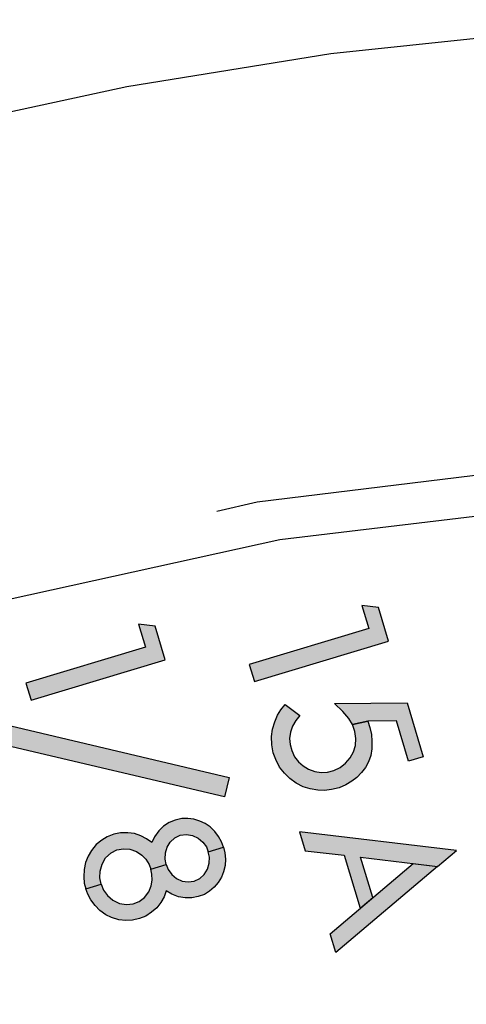
# Model space of a CAD drawing. Extents: x -0.3 to 10.4, y -0.2 to 8.1.
# Drawn here: x 4.6 to 4.8, y 6.5 to 6.8 of the extents above; entities that cross this region are included whole.
import ezdxf

# ---------------------------------------------------------------- set-up
doc = ezdxf.new("R2010")
doc.units = 0
doc.header["$MEASUREMENT"] = 0
doc.linetypes.add('PHANTOM', pattern=[2.5, 1.25, -0.25, 0.25, -0.25, 0.25, -0.25])
doc.layers.add('TEXT', color=7, linetype='CONTINUOUS')

msp = doc.modelspace()

# ---------------------------------------------------------------- hatches: boundary and pattern name
at = {"layer": 'TEXT'}
for points in [[(4.71155601, 6.57363784), (4.7476839, 6.58449215), (4.74494888, 6.59359548), (4.74050516, 6.59415206), (4.7423659, 6.58795872), (4.71016045, 6.57828288)], [(4.65145839, 6.56861561), (4.68758628, 6.57946992), (4.68485126, 6.58857326), (4.68040754, 6.58912983), (4.68226827, 6.5829365), (4.65006282, 6.57326065)], [(4.64604106, 6.56175042), (4.70478478, 6.54788824), (4.70353719, 6.54260129), (4.64479344, 6.55646345)]]:
    msp.add_hatch(color=256, dxfattribs=at).paths.add_polyline_path(points)
h = msp.add_hatch(color=256, dxfattribs=at)
h.paths.add_polyline_path([(4.74211342, 6.5629889), (4.74264453, 6.56129497), (4.74306119, 6.55939946), (4.74319586, 6.55762298), (4.74319049, 6.55554975), (4.74287345, 6.55372244), (4.7422713, 6.55208118), (4.74144013, 6.55052398), (4.74041497, 6.54918864), (4.73915923, 6.54788592), (4.73779748, 6.54682305), (4.73619658, 6.54584964), (4.73435727, 6.54507626), (4.73236133, 6.54456999), (4.73044315, 6.5443418), (4.72861365, 6.54441193), (4.72660018, 6.54478342), (4.72467781, 6.54536051), (4.72281908, 6.54634734), (4.72114018, 6.54758345), (4.71967153, 6.54896761), (4.71831259, 6.55066495), (4.7172993, 6.55265291), (4.71666536, 6.55450859), (4.71626959, 6.55667362), (4.71621882, 6.55884887), (4.71644621, 6.56086147), (4.71704122, 6.56286564), (4.71779831, 6.56461289), (4.7187222, 6.56608761), (4.71988585, 6.56747488), (4.7238297, 6.56456639), (4.72268377, 6.56315998), (4.72181442, 6.56170169), (4.72126676, 6.5600768), (4.72104627, 6.5583804), (4.72116455, 6.55674332), (4.72161927, 6.55508849), (4.7223949, 6.55341119), (4.72342195, 6.55205565), (4.72468021, 6.55094789), (4.72613856, 6.55007852), (4.72779535, 6.54948104), (4.72950813, 6.54920603), (4.73121845, 6.54927837), (4.73293403, 6.54970041), (4.73468997, 6.55052512), (4.73613423, 6.55168072), (4.73734318, 6.55313919), (4.73826236, 6.5547144), (4.73877098, 6.55649733), (4.7389081, 6.55833001), (4.73861994, 6.56022167), (4.73795017, 6.5620836)])
h.paths.add_polyline_path([(4.75701699, 6.55342755), (4.75309454, 6.55224908), (4.74984121, 6.5630776), (4.74211342, 6.5629889), (4.73795017, 6.5620836), (4.7369573, 6.56372108), (4.73538735, 6.56563094), (4.73312902, 6.56774052), (4.75265076, 6.56796026)])
h = msp.add_hatch(color=256, dxfattribs=at)
h.paths.add_polyline_path([(4.67030271, 6.51914896), (4.67097664, 6.51752216), (4.67203175, 6.5160732), (4.67350893, 6.51480197), (4.67522662, 6.51391712), (4.67717615, 6.5136453), (4.67891989, 6.5138041), (4.68058243, 6.51451586), (4.68196754, 6.51558578), (4.68313053, 6.51705589), (4.6837989, 6.51867458), (4.68404046, 6.52021601), (4.68400944, 6.52184531), (4.68369664, 6.52317304), (4.68781728, 6.52441105), (4.68838912, 6.52309324), (4.68938191, 6.52171039), (4.69061365, 6.52066258), (4.69208982, 6.5199599), (4.69371926, 6.51973627), (4.69531734, 6.51992772), (4.69689028, 6.52065502), (4.69806352, 6.52178013), (4.69891889, 6.52320027), (4.69939881, 6.5247963), (4.69949316, 6.52640387), (4.69914747, 6.52781511), (4.7032869, 6.52905876), (4.70362752, 6.52753564), (4.70378403, 6.5258846), (4.70367875, 6.52417184), (4.70327758, 6.52245515), (4.70268077, 6.52099381), (4.70182929, 6.51961726), (4.70072546, 6.51831772), (4.69949998, 6.51725333), (4.69815216, 6.51639841), (4.69646155, 6.51578011), (4.69474903, 6.51546089), (4.69293437, 6.51542511), (4.69117329, 6.51571956), (4.68933963, 6.51642524), (4.68783429, 6.51732165), (4.68725812, 6.51572345), (4.68642304, 6.51420746), (4.68532078, 6.51278956), (4.683903, 6.511574), (4.68232007, 6.51051259), (4.68060769, 6.50985376), (4.67872462, 6.50942386), (4.67699876, 6.50934686), (4.67510143, 6.50955794), (4.67314632, 6.51015919), (4.67154081, 6.51092487), (4.66999908, 6.51201541), (4.66867684, 6.51339263), (4.66751422, 6.51494519), (4.66669352, 6.51640515), (4.66615866, 6.51790391)])
h.paths.add_polyline_path([(4.67030271, 6.51914896), (4.66996848, 6.52087776), (4.67005031, 6.52266831), (4.67058226, 6.52454321), (4.67152786, 6.52622822), (4.67300478, 6.52752945), (4.67454731, 6.52835798), (4.67632683, 6.52868035), (4.67807225, 6.52855101), (4.67985291, 6.52796526), (4.68130272, 6.52698296), (4.68235381, 6.52582993), (4.68322589, 6.52445332), (4.68369664, 6.52317304), (4.68781728, 6.52441105), (4.68756814, 6.52582581), (4.68763442, 6.52752681), (4.68808471, 6.52907999), (4.68892919, 6.53047988), (4.69016556, 6.53156452), (4.69160454, 6.53228553), (4.69331786, 6.53254559), (4.69491692, 6.5322534), (4.69641335, 6.53153979), (4.69769344, 6.53047254), (4.69865814, 6.52918319), (4.69914747, 6.52781511), (4.7032869, 6.52905876), (4.70273167, 6.53051742), (4.70195232, 6.53198133), (4.70092052, 6.53335242), (4.69963965, 6.53456375), (4.69833626, 6.53545423), (4.6968671, 6.53613357), (4.69522983, 6.53660958), (4.69362065, 6.53682231), (4.69202483, 6.53679284), (4.69027339, 6.53637701), (4.6886685, 6.53569954), (4.6871346, 6.53472928), (4.68582741, 6.533513), (4.6846863, 6.53191357), (4.68392427, 6.5303359), (4.68256267, 6.53135196), (4.68103036, 6.53215665), (4.67932916, 6.53273232), (4.6774762, 6.53296521), (4.6755704, 6.53297846), (4.67377846, 6.53258441), (4.67197026, 6.53190533), (4.67048774, 6.53101841), (4.66902091, 6.52979659), (4.66772089, 6.52821737), (4.66680324, 6.52669359), (4.66611783, 6.52493393), (4.66577356, 6.52305602), (4.66565911, 6.52111981), (4.66577895, 6.51944925), (4.66615866, 6.51790391)])
h = msp.add_hatch(color=256, dxfattribs=at)
h.paths.add_polyline_path([(4.73193458, 6.50580903), (4.7542978, 6.52470482), (4.76088922, 6.52392453), (4.73345604, 6.50074494)])
h.paths.add_polyline_path([(4.72370199, 6.53321069), (4.72522345, 6.5281466), (4.73572558, 6.52690338), (4.74001255, 6.51263447), (4.74342322, 6.51551633), (4.74015978, 6.52637848), (4.76088922, 6.52392453), (4.76595913, 6.52820836)])

# ---------------------------------------------------------------- linework, layer by layer
at = {"layer": 'TEXT', "linetype": 'PHANTOM'}
msp.add_lwpolyline([(3.98912719, 5.4738237, -0.733616375), (4.00825779, 5.41014869, 0.341234693), (4.00359089, 5.39589009, 40.38466532), (3.97737465, 5.48314923, 0.341234693)], format="xyb", close=True, dxfattribs=at)
at = {"layer": 'TEXT'}
for points in [[(4.71155601, 6.57363784), (4.7476839, 6.58449215), (4.74494888, 6.59359548), (4.74050516, 6.59415206), (4.7423659, 6.58795872), (4.71016045, 6.57828288), (4.71155601, 6.57363784)], [(4.65145839, 6.56861561), (4.68758628, 6.57946992), (4.68485126, 6.58857326), (4.68040754, 6.58912983), (4.68226827, 6.5829365), (4.65006282, 6.57326065), (4.65145839, 6.56861561)], [(4.74211342, 6.5629889), (4.74264453, 6.56129497), (4.74306119, 6.55939946), (4.74319586, 6.55762298), (4.74319049, 6.55554975), (4.74287345, 6.55372244), (4.7422713, 6.55208118), (4.74144013, 6.55052398), (4.74041497, 6.54918864), (4.73915923, 6.54788592), (4.73779748, 6.54682305), (4.73619658, 6.54584964), (4.73435727, 6.54507626), (4.73236133, 6.54456999), (4.73044315, 6.5443418), (4.72861365, 6.54441193), (4.72660018, 6.54478342), (4.72467781, 6.54536051), (4.72281908, 6.54634734), (4.72114018, 6.54758345), (4.71967153, 6.54896761), (4.71831259, 6.55066495), (4.7172993, 6.55265291), (4.71666536, 6.55450859), (4.71626959, 6.55667362), (4.71621882, 6.55884887), (4.71644621, 6.56086147), (4.71704122, 6.56286564), (4.71779831, 6.56461289), (4.7187222, 6.56608761), (4.71988585, 6.56747488), (4.7238297, 6.56456639), (4.72268377, 6.56315998), (4.72181442, 6.56170169), (4.72126676, 6.5600768), (4.72104627, 6.5583804), (4.72116455, 6.55674332), (4.72161927, 6.55508849), (4.7223949, 6.55341119), (4.72342195, 6.55205565), (4.72468021, 6.55094789), (4.72613856, 6.55007852), (4.72779535, 6.54948104), (4.72950813, 6.54920603), (4.73121845, 6.54927837), (4.73293403, 6.54970041), (4.73468997, 6.55052512), (4.73613423, 6.55168072), (4.73734318, 6.55313919), (4.73826236, 6.5547144), (4.73877098, 6.55649733), (4.7389081, 6.55833001), (4.73861994, 6.56022167), (4.73795017, 6.5620836), (4.74211342, 6.5629889)], [(4.75701699, 6.55342755), (4.75309454, 6.55224908), (4.74984121, 6.5630776), (4.74211342, 6.5629889), (4.73795017, 6.5620836), (4.7369573, 6.56372108), (4.73538735, 6.56563094), (4.73312902, 6.56774052), (4.75265076, 6.56796026), (4.75701699, 6.55342755)], [(4.64604106, 6.56175042), (4.70478478, 6.54788824), (4.70353719, 6.54260129), (4.64479344, 6.55646345), (4.64604106, 6.56175042)], [(4.67030271, 6.51914896), (4.66996848, 6.52087776), (4.67005031, 6.52266831), (4.67058226, 6.52454321), (4.67152786, 6.52622822), (4.67300478, 6.52752945), (4.67454731, 6.52835798), (4.67632683, 6.52868035), (4.67807225, 6.52855101), (4.67985291, 6.52796526), (4.68130272, 6.52698296), (4.68235381, 6.52582993), (4.68322589, 6.52445332), (4.68369664, 6.52317304), (4.68781728, 6.52441105), (4.68756814, 6.52582581), (4.68763442, 6.52752681), (4.68808471, 6.52907999), (4.68892919, 6.53047988), (4.69016556, 6.53156452), (4.69160454, 6.53228553), (4.69331786, 6.53254559), (4.69491692, 6.5322534), (4.69641335, 6.53153979), (4.69769344, 6.53047254), (4.69865814, 6.52918319), (4.69914747, 6.52781511), (4.7032869, 6.52905876), (4.70273167, 6.53051742), (4.70195232, 6.53198133), (4.70092052, 6.53335242), (4.69963965, 6.53456375), (4.69833626, 6.53545423), (4.6968671, 6.53613357), (4.69522983, 6.53660958), (4.69362065, 6.53682231), (4.69202483, 6.53679284), (4.69027339, 6.53637701), (4.6886685, 6.53569954), (4.6871346, 6.53472928), (4.68582741, 6.533513), (4.6846863, 6.53191357), (4.68392427, 6.5303359), (4.68256267, 6.53135196), (4.68103036, 6.53215665), (4.67932916, 6.53273232), (4.6774762, 6.53296521), (4.6755704, 6.53297846), (4.67377846, 6.53258441), (4.67197026, 6.53190533), (4.67048774, 6.53101841), (4.66902091, 6.52979659), (4.66772089, 6.52821737), (4.66680324, 6.52669359), (4.66611783, 6.52493393), (4.66577356, 6.52305602), (4.66565911, 6.52111981), (4.66577895, 6.51944925), (4.66615866, 6.51790391), (4.67030271, 6.51914896)], [(4.72370199, 6.53321069), (4.72522345, 6.5281466), (4.73572558, 6.52690338), (4.74001255, 6.51263447), (4.74342322, 6.51551633), (4.74015978, 6.52637848), (4.76088922, 6.52392453), (4.76595913, 6.52820836), (4.72370199, 6.53321069)], [(4.67030271, 6.51914896), (4.67097664, 6.51752216), (4.67203175, 6.5160732), (4.67350893, 6.51480197), (4.67522662, 6.51391712), (4.67717615, 6.5136453), (4.67891989, 6.5138041), (4.68058243, 6.51451586), (4.68196754, 6.51558578), (4.68313053, 6.51705589), (4.6837989, 6.51867458), (4.68404046, 6.52021601), (4.68400944, 6.52184531), (4.68369664, 6.52317304), (4.68781728, 6.52441105), (4.68838912, 6.52309324), (4.68938191, 6.52171039), (4.69061365, 6.52066258), (4.69208982, 6.5199599), (4.69371926, 6.51973627), (4.69531734, 6.51992772), (4.69689028, 6.52065502), (4.69806352, 6.52178013), (4.69891889, 6.52320027), (4.69939881, 6.5247963), (4.69949316, 6.52640387), (4.69914747, 6.52781511), (4.7032869, 6.52905876), (4.70362752, 6.52753564), (4.70378403, 6.5258846), (4.70367875, 6.52417184), (4.70327758, 6.52245515), (4.70268077, 6.52099381), (4.70182929, 6.51961726), (4.70072546, 6.51831772), (4.69949998, 6.51725333), (4.69815216, 6.51639841), (4.69646155, 6.51578011), (4.69474903, 6.51546089), (4.69293437, 6.51542511), (4.69117329, 6.51571956), (4.68933963, 6.51642524), (4.68783429, 6.51732165), (4.68725812, 6.51572345), (4.68642304, 6.51420746), (4.68532078, 6.51278956), (4.683903, 6.511574), (4.68232007, 6.51051259), (4.68060769, 6.50985376), (4.67872462, 6.50942386), (4.67699876, 6.50934686), (4.67510143, 6.50955794), (4.67314632, 6.51015919), (4.67154081, 6.51092487), (4.66999908, 6.51201541), (4.66867684, 6.51339263), (4.66751422, 6.51494519), (4.66669352, 6.51640515), (4.66615866, 6.51790391), (4.67030271, 6.51914896)], [(4.73193458, 6.50580903), (4.7542978, 6.52470482), (4.76088922, 6.52392453), (4.73345604, 6.50074494), (4.73193458, 6.50580903)]]:
    msp.add_lwpolyline(points, close=True, dxfattribs=at)
at = {"layer": 'TEXT', "linetype": 'PHANTOM'}
for radius, start, end in [(1.0477428, 82.27385136, 131.17101861), (0.93140875, 198.98123606, 194.46363391)]:
    msp.add_arc((4.87092538, 5.70404093), radius, start, end, dxfattribs=at)

doc.saveas('drawing.dxf')
